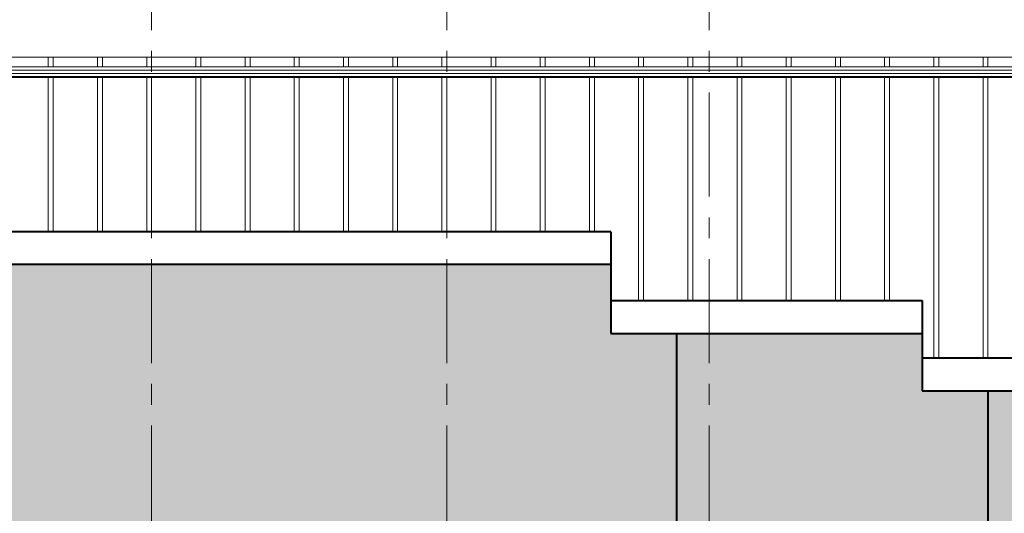
# Model space of a CAD drawing. Units: millimetres. Extents: x 472 to 302734, y -46343 to 39322.
# Drawn here: x 271530 to 277534, y 30058 to 33070 of the extents above; entities that cross this region are included whole.
import ezdxf

# ---------------------------------------------------------------- set-up
doc = ezdxf.new("R2010")
doc.units = ezdxf.units.MM
doc.linetypes.add('CENTER', pattern=[50.8, 31.75, -6.35, 6.35, -6.35])
doc.layers.get('Defpoints').update_dxf_attribs({"color": 134})
for name, color, linetype, lineweight in [('CEN', 1, 'CENTER', 20), ('CONC', 7, 'Continuous', 40), ('FIN', 3, 'Continuous', 20), ('HAT', 5, 'Continuous', 9)]:
    doc.layers.add(name, color=color, linetype=linetype, lineweight=lineweight)

msp = doc.modelspace()

# ---------------------------------------------------------------- hatches: boundary and pattern name
at = {"layer": 'HAT'}
h = msp.add_hatch(dxfattribs=at)
h.set_pattern_fill('_USER', color=256, scale=300, angle=90, pattern_type=0)
h.set_pattern_definition([(90, (267504.22, 31776.32), (-300, 2e-14), [])])
h.paths.add_polyline_path([(282704.2, 32721.3), (267504.2, 32721.3), (267504.2, 31776.3), (275104.2, 31776.3), (275104.2, 31356.3), (277004.2, 31356.3), (277004.2, 31006.3), (282704.2, 31006.3)])
h.paths.add_polyline_path([(282404.2, 32841.3), (267804.2, 32841.3), (267804.2, 32781.3), (282404.2, 32781.3)])
h = msp.add_hatch(dxfattribs=at)
h.set_pattern_fill('_USER', color=256, scale=300, angle=90, pattern_type=0)
h.set_pattern_definition([(90, (267534.22, 31776.32), (-300, 2e-14), [])])
h.paths.add_polyline_path([(282734.2, 32721.3), (267534.2, 32721.3), (267534.2, 31776.3), (275134.2, 31776.3), (275134.2, 31356.3), (277034.2, 31356.3), (277034.2, 31006.3), (282734.2, 31006.3)])
h.paths.add_polyline_path([(282434.2, 32841.3), (267834.2, 32841.3), (267834.2, 32781.3), (282434.2, 32781.3)])
h = msp.add_hatch(dxfattribs=at)
h.set_pattern_fill('AR-SAND', color=256, scale=2)
h.paths.add_polyline_path([(275534.2, 31156.3), (275134.2, 31156.3), (275134.2, 31576.3), (267934.2, 31576.3), (267934.2, 29972.4), (275534.2, 29972.4)])
h.paths.add_polyline_path([(277434.2, 30806.3), (277034.2, 30806.3), (277034.2, 31156.3), (275534.2, 31156.3), (275534.2, 29972.4), (277434.2, 29972.4)])
h.paths.add_polyline_path([(282334.2, 30806.3), (277434.2, 30806.3), (277434.2, 29972.4), (282334.2, 29972.4)])
h.paths.add_polyline_path([(282334.2, 27672.4), (277434.2, 27672.4), (277434.2, 27072.4), (282334.2, 27072.4)])
h.paths.add_polyline_path([(277434.2, 27552.4), (275534.2, 27552.4), (275534.2, 27392.4), (277434.2, 27392.4)])
h.paths.add_polyline_path([(277434.2, 27392.4), (275234.2, 27392.4), (275234.2, 27232.4), (277434.2, 27232.4)])
h.paths.add_polyline_path([(277434.2, 27232.4), (274934.2, 27232.4), (274934.2, 27072.4), (277434.2, 27072.4)])
h.paths.add_polyline_path([(276134.2, 27672.4), (275534.2, 27672.4), (275534.2, 27552.4), (276134.2, 27552.4)])

# ---------------------------------------------------------------- linework, layer by layer
at = {"layer": 'CEN', "ltscale": 20}
for p, q in [((272334.2, 38721.3), (272334.2, 26572.4)), ((274134.2, 38721.3), (274134.2, 26572.4)), ((275734.2, 38721.3), (275734.2, 26572.4))]:
    msp.add_line(p, q, dxfattribs=at)
at = {"layer": 'CONC'}
for p, q in [((267534.2, 32721.3), (282734.2, 32721.3)), ((275134.2, 31776.3), (267534.2, 31776.3)), ((275134.2, 31776.3), (275134.2, 31156.3)), ((275134.2, 31576.3), (267534.2, 31576.3)), ((275134.2, 31356.3), (277034.2, 31356.3)), ((277034.2, 31356.3), (277034.2, 30806.3)), ((275134.2, 31156.3), (277034.2, 31156.3)), ((275534.2, 31156.3), (275534.2, 27392.4)), ((277034.2, 31006.3), (282734.2, 31006.3)), ((277034.2, 30806.3), (282734.2, 30806.3)), ((277434.2, 30806.3), (277434.2, 27072.4))]:
    msp.add_line(p, q, dxfattribs=at)
at = {"layer": 'Defpoints'}
msp.add_line((265134.2, 32721.3), (285134.2, 32721.3), dxfattribs=at)
at = {"layer": 'FIN'}
for p, q in [((267834.2, 32841.3), (282434.2, 32841.3)), ((267834.2, 32781.3), (282434.2, 32781.3))]:
    msp.add_line(p, q, dxfattribs=at)
at = {"layer": 'HAT'}
for p, q in [((267834.2, 32761.3), (282434.2, 32761.3)), ((267834.2, 32741.3), (282434.2, 32741.3))]:
    msp.add_line(p, q, dxfattribs=at)

doc.saveas('drawing.dxf')
